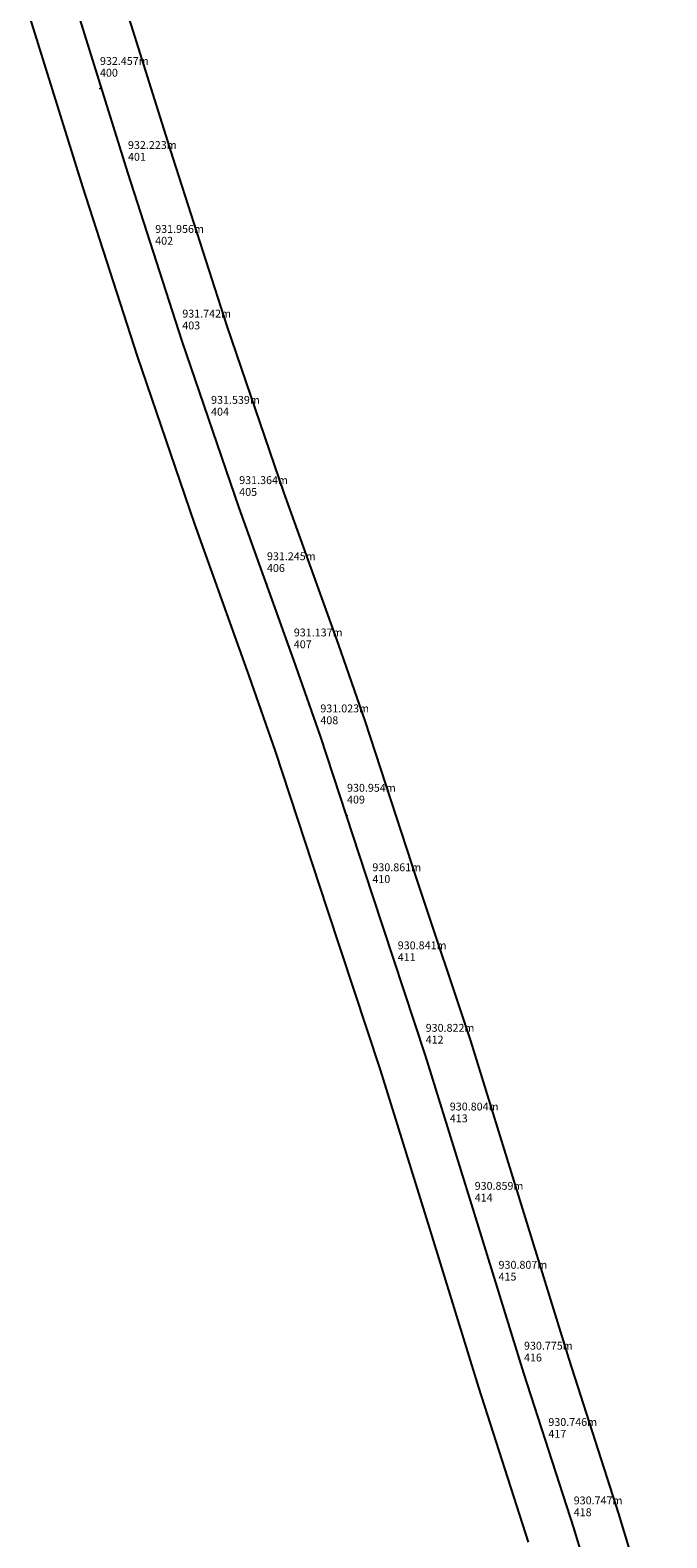
# Model space of a CAD drawing. Extents: x -15532 to 83657, y -2543 to 52361.
# Drawn here: x -5490 to -5449, y -1840 to -1744 of the extents above; entities that cross this region are included whole.
import ezdxf

# ---------------------------------------------------------------- set-up
doc = ezdxf.new("R2010")
doc.units = 0
doc.layers.get('0').update_dxf_attribs({"linetype": 'CONTINUOUS', "lineweight": 15})
for name, color, linetype in [('CENTRO DA RUA', 7, 'CONTINUOUS'), ('CODIGO-PTO', 7, 'CONTINUOUS'), ('DESCR-PTO', 7, 'CONTINUOUS'), ('ELEV-PONTO', 7, 'CONTINUOUS'), ('NOME-PONTO', 7, 'CONTINUOUS'), ('PTO-BASE', 7, 'CONTINUOUS')]:
    doc.layers.add(name, color=color, linetype=linetype)
doc.layers.add('PONTOS', color=7, linetype='CONTINUOUS', lineweight=18)
doc.styles.get("Standard").update_dxf_attribs({"font": 'ISOCP'})

# ---------------------------------------------------------------- blocks, each defined once
blk = doc.blocks.new('TP_POINT')
blk.add_point((0, 0))
at = {"layer": 'CODIGO-PTO'}
blk.add_attdef('CODIGO-PTO', (0, 1.5), '', height=0.5, dxfattribs=at)
at = {"layer": 'DESCR-PTO'}
blk.add_attdef('DESCR-PTO', (0, 2.25), '', height=0.5, dxfattribs=at)
at = {"layer": 'ELEV-PONTO'}
blk.add_attdef('ELEV-PONTO', (0, 0.75), '', height=0.5, dxfattribs=at)
at = {"layer": 'NOME-PONTO'}
blk.add_attdef('NOME-PONTO', (0, 0), '', height=0.5, dxfattribs=at)
at = {"layer": 'PTO-BASE'}
blk.add_attdef('PTO-BASE', (0, 3), '', height=0.5, dxfattribs=at)

msp = doc.modelspace()

# ---------------------------------------------------------------- linework, layer by layer
at = {"layer": 'CENTRO DA RUA', "color": 5, "elevation": -0.33957}
msp.add_lwpolyline([(-5449.09474, -1848.44698), (-5452.13962, -1838.34784), (-5455.29962, -1828.51628), (-5458.42611, -1818.38035), (-5461.54556, -1808.31785), (-5464.93406, -1798.09878), (-5468.24567, -1787.99166), (-5469.94221, -1783.13013), (-5473.40495, -1773.4652), (-5477.00307, -1762.93897), (-5480.43746, -1752.27248), (-5483.7888, -1741.52834)], dxfattribs=at)
at = {"layer": 'CENTRO DA RUA', "color": 1, "elevation": -0.33957}
for points in [[(-5449.09474, -1848.44698), (-5452.13962, -1838.34784), (-5455.29962, -1828.51628), (-5458.42611, -1818.38035), (-5461.54556, -1808.31785), (-5464.93406, -1798.09878), (-5468.24567, -1787.99166), (-5469.94221, -1783.13013), (-5473.40495, -1773.4652), (-5477.00307, -1762.93897), (-5480.43746, -1752.27248), (-5483.7888, -1741.52834)], [(-5457.86849, -1840.13197), (-5461.02264, -1830.31859), (-5464.1583, -1820.15292), (-5467.25911, -1810.15054), (-5470.63249, -1799.97708), (-5473.92955, -1789.91438), (-5475.599, -1785.13048), (-5479.0682, -1775.44751), (-5482.69789, -1764.82893), (-5486.15712, -1754.08529), (-5489.50565, -1743.35014)]]:
    msp.add_lwpolyline(points, dxfattribs=at)
at = {"layer": 'CENTRO DA RUA', "color": 2, "elevation": -0.33957}
msp.add_lwpolyline([(-5451.97651, -1849.28155), (-5455.00405, -1839.23991), (-5458.16113, -1829.41743), (-5461.29221, -1819.26663), (-5464.40233, -1809.2342), (-5467.78327, -1799.03793), (-5471.08761, -1788.95302), (-5472.77061, -1784.13031), (-5476.23658, -1774.45635), (-5479.85048, -1763.88395), (-5483.29729, -1753.17888), (-5486.64723, -1742.43924)], dxfattribs=at)
msp.add_lwpolyline([(-5451.97651, -1849.28155), (-5455.00405, -1839.23991), (-5458.16113, -1829.41743), (-5461.29221, -1819.26663), (-5464.40233, -1809.2342), (-5467.78327, -1799.03793), (-5471.08761, -1788.95302), (-5472.77061, -1784.13031), (-5476.23658, -1774.45635), (-5479.85048, -1763.88395), (-5483.29729, -1753.17888), (-5486.64723, -1742.43924)], dxfattribs=at)

# ---------------------------------------------------------------- block references
at = {"layer": 'PONTOS'}
ref = msp.add_blockref('TP_POINT', (-5485.07582, -1747.83925, -3.30223), dxfattribs=at)
ref.add_attrib('NOME-PONTO', '400', (-5485.07582, -1747.08925, -3.30223), dxfattribs={"layer": 'NOME-PONTO', "height": 0.5})
ref.add_attrib('ELEV-PONTO', '932.457m', (-5485.07582, -1746.33925, -3.30223), dxfattribs={"layer": 'ELEV-PONTO', "height": 0.5})
ref = msp.add_blockref('TP_POINT', (-5485.07582, -1747.83925, -3.30223), dxfattribs=at)
ref.add_attrib('NOME-PONTO', '400', (-5485.07582, -1747.08925, -3.30223), dxfattribs={"layer": 'NOME-PONTO', "height": 0.5})
ref.add_attrib('ELEV-PONTO', '932.457m', (-5485.07582, -1746.33925, -3.30223), dxfattribs={"layer": 'ELEV-PONTO', "height": 0.5})
ref = msp.add_blockref('TP_POINT', (-5483.29729, -1753.17888, -3.53623), dxfattribs=at)
ref.add_attrib('NOME-PONTO', '401', (-5483.29729, -1752.42888, -3.53623), dxfattribs={"layer": 'NOME-PONTO', "height": 0.5})
ref.add_attrib('ELEV-PONTO', '932.223m', (-5483.29729, -1751.67888, -3.53623), dxfattribs={"layer": 'ELEV-PONTO', "height": 0.5})
ref = msp.add_blockref('TP_POINT', (-5483.29729, -1753.17888, -3.53623), dxfattribs=at)
ref.add_attrib('NOME-PONTO', '401', (-5483.29729, -1752.42888, -3.53623), dxfattribs={"layer": 'NOME-PONTO', "height": 0.5})
ref.add_attrib('ELEV-PONTO', '932.223m', (-5483.29729, -1751.67888, -3.53623), dxfattribs={"layer": 'ELEV-PONTO', "height": 0.5})
ref = msp.add_blockref('TP_POINT', (-5481.56883, -1758.50721, -3.80323), dxfattribs=at)
ref.add_attrib('NOME-PONTO', '402', (-5481.56883, -1757.75721, -3.80323), dxfattribs={"layer": 'NOME-PONTO', "height": 0.5})
ref.add_attrib('ELEV-PONTO', '931.956m', (-5481.56883, -1757.00721, -3.80323), dxfattribs={"layer": 'ELEV-PONTO', "height": 0.5})
ref = msp.add_blockref('TP_POINT', (-5481.56883, -1758.50721, -3.80323), dxfattribs=at)
ref.add_attrib('NOME-PONTO', '402', (-5481.56883, -1757.75721, -3.80323), dxfattribs={"layer": 'NOME-PONTO', "height": 0.5})
ref.add_attrib('ELEV-PONTO', '931.956m', (-5481.56883, -1757.00721, -3.80323), dxfattribs={"layer": 'ELEV-PONTO', "height": 0.5})
ref = msp.add_blockref('TP_POINT', (-5479.85048, -1763.88395, -4.01723), dxfattribs=at)
ref.add_attrib('NOME-PONTO', '403', (-5479.85048, -1763.13395, -4.01723), dxfattribs={"layer": 'NOME-PONTO', "height": 0.5})
ref.add_attrib('ELEV-PONTO', '931.742m', (-5479.85048, -1762.38395, -4.01723), dxfattribs={"layer": 'ELEV-PONTO', "height": 0.5})
ref = msp.add_blockref('TP_POINT', (-5479.85048, -1763.88395, -4.01723), dxfattribs=at)
ref.add_attrib('NOME-PONTO', '403', (-5479.85048, -1763.13395, -4.01723), dxfattribs={"layer": 'NOME-PONTO', "height": 0.5})
ref.add_attrib('ELEV-PONTO', '931.742m', (-5479.85048, -1762.38395, -4.01723), dxfattribs={"layer": 'ELEV-PONTO', "height": 0.5})
ref = msp.add_blockref('TP_POINT', (-5478.02246, -1769.3604, -4.22023), dxfattribs=at)
ref.add_attrib('NOME-PONTO', '404', (-5478.02246, -1768.6104, -4.22023), dxfattribs={"layer": 'NOME-PONTO', "height": 0.5})
ref.add_attrib('ELEV-PONTO', '931.539m', (-5478.02246, -1767.8604, -4.22023), dxfattribs={"layer": 'ELEV-PONTO', "height": 0.5})
ref = msp.add_blockref('TP_POINT', (-5478.02246, -1769.3604, -4.22023), dxfattribs=at)
ref.add_attrib('NOME-PONTO', '404', (-5478.02246, -1768.6104, -4.22023), dxfattribs={"layer": 'NOME-PONTO', "height": 0.5})
ref.add_attrib('ELEV-PONTO', '931.539m', (-5478.02246, -1767.8604, -4.22023), dxfattribs={"layer": 'ELEV-PONTO', "height": 0.5})
ref = msp.add_blockref('TP_POINT', (-5476.23658, -1774.45635, -4.39523), dxfattribs=at)
ref.add_attrib('NOME-PONTO', '405', (-5476.23658, -1773.70635, -4.39523), dxfattribs={"layer": 'NOME-PONTO', "height": 0.5})
ref.add_attrib('ELEV-PONTO', '931.364m', (-5476.23658, -1772.95635, -4.39523), dxfattribs={"layer": 'ELEV-PONTO', "height": 0.5})
ref = msp.add_blockref('TP_POINT', (-5476.23658, -1774.45635, -4.39523), dxfattribs=at)
ref.add_attrib('NOME-PONTO', '405', (-5476.23658, -1773.70635, -4.39523), dxfattribs={"layer": 'NOME-PONTO', "height": 0.5})
ref.add_attrib('ELEV-PONTO', '931.364m', (-5476.23658, -1772.95635, -4.39523), dxfattribs={"layer": 'ELEV-PONTO', "height": 0.5})
ref = msp.add_blockref('TP_POINT', (-5474.47677, -1779.28965, -4.51423), dxfattribs=at)
ref.add_attrib('NOME-PONTO', '406', (-5474.47677, -1778.53965, -4.51423), dxfattribs={"layer": 'NOME-PONTO', "height": 0.5})
ref.add_attrib('ELEV-PONTO', '931.245m', (-5474.47677, -1777.78965, -4.51423), dxfattribs={"layer": 'ELEV-PONTO', "height": 0.5})
ref = msp.add_blockref('TP_POINT', (-5474.47677, -1779.28965, -4.51423), dxfattribs=at)
ref.add_attrib('NOME-PONTO', '406', (-5474.47677, -1778.53965, -4.51423), dxfattribs={"layer": 'NOME-PONTO', "height": 0.5})
ref.add_attrib('ELEV-PONTO', '931.245m', (-5474.47677, -1777.78965, -4.51423), dxfattribs={"layer": 'ELEV-PONTO', "height": 0.5})
ref = msp.add_blockref('TP_POINT', (-5472.77061, -1784.13031, -4.62223), dxfattribs=at)
ref.add_attrib('NOME-PONTO', '407', (-5472.77061, -1783.38031, -4.62223), dxfattribs={"layer": 'NOME-PONTO', "height": 0.5})
ref.add_attrib('ELEV-PONTO', '931.137m', (-5472.77061, -1782.63031, -4.62223), dxfattribs={"layer": 'ELEV-PONTO', "height": 0.5})
ref = msp.add_blockref('TP_POINT', (-5472.77061, -1784.13031, -4.62223), dxfattribs=at)
ref.add_attrib('NOME-PONTO', '407', (-5472.77061, -1783.38031, -4.62223), dxfattribs={"layer": 'NOME-PONTO', "height": 0.5})
ref.add_attrib('ELEV-PONTO', '931.137m', (-5472.77061, -1782.63031, -4.62223), dxfattribs={"layer": 'ELEV-PONTO', "height": 0.5})
ref = msp.add_blockref('TP_POINT', (-5471.08761, -1788.95302, -4.73623), dxfattribs=at)
ref.add_attrib('NOME-PONTO', '408', (-5471.08761, -1788.20302, -4.73623), dxfattribs={"layer": 'NOME-PONTO', "height": 0.5})
ref.add_attrib('ELEV-PONTO', '931.023m', (-5471.08761, -1787.45302, -4.73623), dxfattribs={"layer": 'ELEV-PONTO', "height": 0.5})
ref = msp.add_blockref('TP_POINT', (-5471.08761, -1788.95302, -4.73623), dxfattribs=at)
ref.add_attrib('NOME-PONTO', '408', (-5471.08761, -1788.20302, -4.73623), dxfattribs={"layer": 'NOME-PONTO', "height": 0.5})
ref.add_attrib('ELEV-PONTO', '931.023m', (-5471.08761, -1787.45302, -4.73623), dxfattribs={"layer": 'ELEV-PONTO', "height": 0.5})
ref = msp.add_blockref('TP_POINT', (-5469.39348, -1793.99198, -4.80523), dxfattribs=at)
ref.add_attrib('NOME-PONTO', '409', (-5469.39348, -1793.24198, -4.80523), dxfattribs={"layer": 'NOME-PONTO', "height": 0.5})
ref.add_attrib('ELEV-PONTO', '930.954m', (-5469.39348, -1792.49198, -4.80523), dxfattribs={"layer": 'ELEV-PONTO', "height": 0.5})
ref = msp.add_blockref('TP_POINT', (-5469.39348, -1793.99198, -4.80523), dxfattribs=at)
ref.add_attrib('NOME-PONTO', '409', (-5469.39348, -1793.24198, -4.80523), dxfattribs={"layer": 'NOME-PONTO', "height": 0.5})
ref.add_attrib('ELEV-PONTO', '930.954m', (-5469.39348, -1792.49198, -4.80523), dxfattribs={"layer": 'ELEV-PONTO', "height": 0.5})
ref = msp.add_blockref('TP_POINT', (-5467.78327, -1799.03793, -4.89823), dxfattribs=at)
ref.add_attrib('NOME-PONTO', '410', (-5467.78327, -1798.28793, -4.89823), dxfattribs={"layer": 'NOME-PONTO', "height": 0.5})
ref.add_attrib('ELEV-PONTO', '930.861m', (-5467.78327, -1797.53793, -4.89823), dxfattribs={"layer": 'ELEV-PONTO', "height": 0.5})
ref = msp.add_blockref('TP_POINT', (-5467.78327, -1799.03793, -4.89823), dxfattribs=at)
ref.add_attrib('NOME-PONTO', '410', (-5467.78327, -1798.28793, -4.89823), dxfattribs={"layer": 'NOME-PONTO', "height": 0.5})
ref.add_attrib('ELEV-PONTO', '930.861m', (-5467.78327, -1797.53793, -4.89823), dxfattribs={"layer": 'ELEV-PONTO', "height": 0.5})
ref = msp.add_blockref('TP_POINT', (-5466.17364, -1803.99511, -4.91823), dxfattribs=at)
ref.add_attrib('NOME-PONTO', '411', (-5466.17364, -1803.24511, -4.91823), dxfattribs={"layer": 'NOME-PONTO', "height": 0.5})
ref.add_attrib('ELEV-PONTO', '930.841m', (-5466.17364, -1802.49511, -4.91823), dxfattribs={"layer": 'ELEV-PONTO', "height": 0.5})
ref = msp.add_blockref('TP_POINT', (-5466.17364, -1803.99511, -4.91823), dxfattribs=at)
ref.add_attrib('NOME-PONTO', '411', (-5466.17364, -1803.24511, -4.91823), dxfattribs={"layer": 'NOME-PONTO', "height": 0.5})
ref.add_attrib('ELEV-PONTO', '930.841m', (-5466.17364, -1802.49511, -4.91823), dxfattribs={"layer": 'ELEV-PONTO', "height": 0.5})
ref = msp.add_blockref('TP_POINT', (-5464.40233, -1809.2342, -4.93723), dxfattribs=at)
ref.add_attrib('NOME-PONTO', '412', (-5464.40233, -1808.4842, -4.93723), dxfattribs={"layer": 'NOME-PONTO', "height": 0.5})
ref.add_attrib('ELEV-PONTO', '930.822m', (-5464.40233, -1807.7342, -4.93723), dxfattribs={"layer": 'ELEV-PONTO', "height": 0.5})
ref = msp.add_blockref('TP_POINT', (-5464.40233, -1809.2342, -4.93723), dxfattribs=at)
ref.add_attrib('NOME-PONTO', '412', (-5464.40233, -1808.4842, -4.93723), dxfattribs={"layer": 'NOME-PONTO', "height": 0.5})
ref.add_attrib('ELEV-PONTO', '930.822m', (-5464.40233, -1807.7342, -4.93723), dxfattribs={"layer": 'ELEV-PONTO', "height": 0.5})
ref = msp.add_blockref('TP_POINT', (-5462.86969, -1814.23099, -4.95523), dxfattribs=at)
ref.add_attrib('NOME-PONTO', '413', (-5462.86969, -1813.48099, -4.95523), dxfattribs={"layer": 'NOME-PONTO', "height": 0.5})
ref.add_attrib('ELEV-PONTO', '930.804m', (-5462.86969, -1812.73099, -4.95523), dxfattribs={"layer": 'ELEV-PONTO', "height": 0.5})
ref = msp.add_blockref('TP_POINT', (-5462.86969, -1814.23099, -4.95523), dxfattribs=at)
ref.add_attrib('NOME-PONTO', '413', (-5462.86969, -1813.48099, -4.95523), dxfattribs={"layer": 'NOME-PONTO', "height": 0.5})
ref.add_attrib('ELEV-PONTO', '930.804m', (-5462.86969, -1812.73099, -4.95523), dxfattribs={"layer": 'ELEV-PONTO', "height": 0.5})
ref = msp.add_blockref('TP_POINT', (-5461.29221, -1819.26663, -4.90023), dxfattribs=at)
ref.add_attrib('NOME-PONTO', '414', (-5461.29221, -1818.51663, -4.90023), dxfattribs={"layer": 'NOME-PONTO', "height": 0.5})
ref.add_attrib('ELEV-PONTO', '930.859m', (-5461.29221, -1817.76663, -4.90023), dxfattribs={"layer": 'ELEV-PONTO', "height": 0.5})
ref = msp.add_blockref('TP_POINT', (-5461.29221, -1819.26663, -4.90023), dxfattribs=at)
ref.add_attrib('NOME-PONTO', '414', (-5461.29221, -1818.51663, -4.90023), dxfattribs={"layer": 'NOME-PONTO', "height": 0.5})
ref.add_attrib('ELEV-PONTO', '930.859m', (-5461.29221, -1817.76663, -4.90023), dxfattribs={"layer": 'ELEV-PONTO', "height": 0.5})
ref = msp.add_blockref('TP_POINT', (-5459.7763, -1824.27867, -4.95223), dxfattribs=at)
ref.add_attrib('NOME-PONTO', '415', (-5459.7763, -1823.52867, -4.95223), dxfattribs={"layer": 'NOME-PONTO', "height": 0.5})
ref.add_attrib('ELEV-PONTO', '930.807m', (-5459.7763, -1822.77867, -4.95223), dxfattribs={"layer": 'ELEV-PONTO', "height": 0.5})
ref = msp.add_blockref('TP_POINT', (-5459.7763, -1824.27867, -4.95223), dxfattribs=at)
ref.add_attrib('NOME-PONTO', '415', (-5459.7763, -1823.52867, -4.95223), dxfattribs={"layer": 'NOME-PONTO', "height": 0.5})
ref.add_attrib('ELEV-PONTO', '930.807m', (-5459.7763, -1822.77867, -4.95223), dxfattribs={"layer": 'ELEV-PONTO', "height": 0.5})
ref = msp.add_blockref('TP_POINT', (-5458.16113, -1829.41743, -4.98423), dxfattribs=at)
ref.add_attrib('NOME-PONTO', '416', (-5458.16113, -1828.66743, -4.98423), dxfattribs={"layer": 'NOME-PONTO', "height": 0.5})
ref.add_attrib('ELEV-PONTO', '930.775m', (-5458.16113, -1827.91743, -4.98423), dxfattribs={"layer": 'ELEV-PONTO', "height": 0.5})
ref = msp.add_blockref('TP_POINT', (-5458.16113, -1829.41743, -4.98423), dxfattribs=at)
ref.add_attrib('NOME-PONTO', '416', (-5458.16113, -1828.66743, -4.98423), dxfattribs={"layer": 'NOME-PONTO', "height": 0.5})
ref.add_attrib('ELEV-PONTO', '930.775m', (-5458.16113, -1827.91743, -4.98423), dxfattribs={"layer": 'ELEV-PONTO', "height": 0.5})
ref = msp.add_blockref('TP_POINT', (-5456.61382, -1834.26058, -5.01323), dxfattribs=at)
ref.add_attrib('NOME-PONTO', '417', (-5456.61382, -1833.51058, -5.01323), dxfattribs={"layer": 'NOME-PONTO', "height": 0.5})
ref.add_attrib('ELEV-PONTO', '930.746m', (-5456.61382, -1832.76058, -5.01323), dxfattribs={"layer": 'ELEV-PONTO', "height": 0.5})
ref = msp.add_blockref('TP_POINT', (-5456.61382, -1834.26058, -5.01323), dxfattribs=at)
ref.add_attrib('NOME-PONTO', '417', (-5456.61382, -1833.51058, -5.01323), dxfattribs={"layer": 'NOME-PONTO', "height": 0.5})
ref.add_attrib('ELEV-PONTO', '930.746m', (-5456.61382, -1832.76058, -5.01323), dxfattribs={"layer": 'ELEV-PONTO', "height": 0.5})
at = {"layer": 'PONTOS', "color": 7}
ref = msp.add_blockref('TP_POINT', (-5456.61382, -1834.26058, -5.01323), dxfattribs=at)
ref.add_attrib('NOME-PONTO', '417', (-5456.61382, -1833.51058, -5.01323), dxfattribs={"layer": 'NOME-PONTO', "height": 0.5})
ref.add_attrib('ELEV-PONTO', '930.746m', (-5456.61382, -1832.76058, -5.01323), dxfattribs={"layer": 'ELEV-PONTO', "height": 0.5})
at = {"layer": 'PONTOS'}
ref = msp.add_blockref('TP_POINT', (-5455.00405, -1839.23991, -5.01223), dxfattribs=at)
ref.add_attrib('NOME-PONTO', '418', (-5455.00405, -1838.48991, -5.01223), dxfattribs={"layer": 'NOME-PONTO', "height": 0.5})
ref.add_attrib('ELEV-PONTO', '930.747m', (-5455.00405, -1837.73991, -5.01223), dxfattribs={"layer": 'ELEV-PONTO', "height": 0.5})
ref = msp.add_blockref('TP_POINT', (-5455.00405, -1839.23991, -5.01223), dxfattribs=at)
ref.add_attrib('NOME-PONTO', '418', (-5455.00405, -1838.48991, -5.01223), dxfattribs={"layer": 'NOME-PONTO', "height": 0.5})
ref.add_attrib('ELEV-PONTO', '930.747m', (-5455.00405, -1837.73991, -5.01223), dxfattribs={"layer": 'ELEV-PONTO', "height": 0.5})
at = {"layer": 'PONTOS', "color": 7}
ref = msp.add_blockref('TP_POINT', (-5455.00405, -1839.23991, -5.01223), dxfattribs=at)
ref.add_attrib('NOME-PONTO', '418', (-5455.00405, -1838.48991, -5.01223), dxfattribs={"layer": 'NOME-PONTO', "height": 0.5})
ref.add_attrib('ELEV-PONTO', '930.747m', (-5455.00405, -1837.73991, -5.01223), dxfattribs={"layer": 'ELEV-PONTO', "height": 0.5})

doc.saveas('drawing.dxf')
